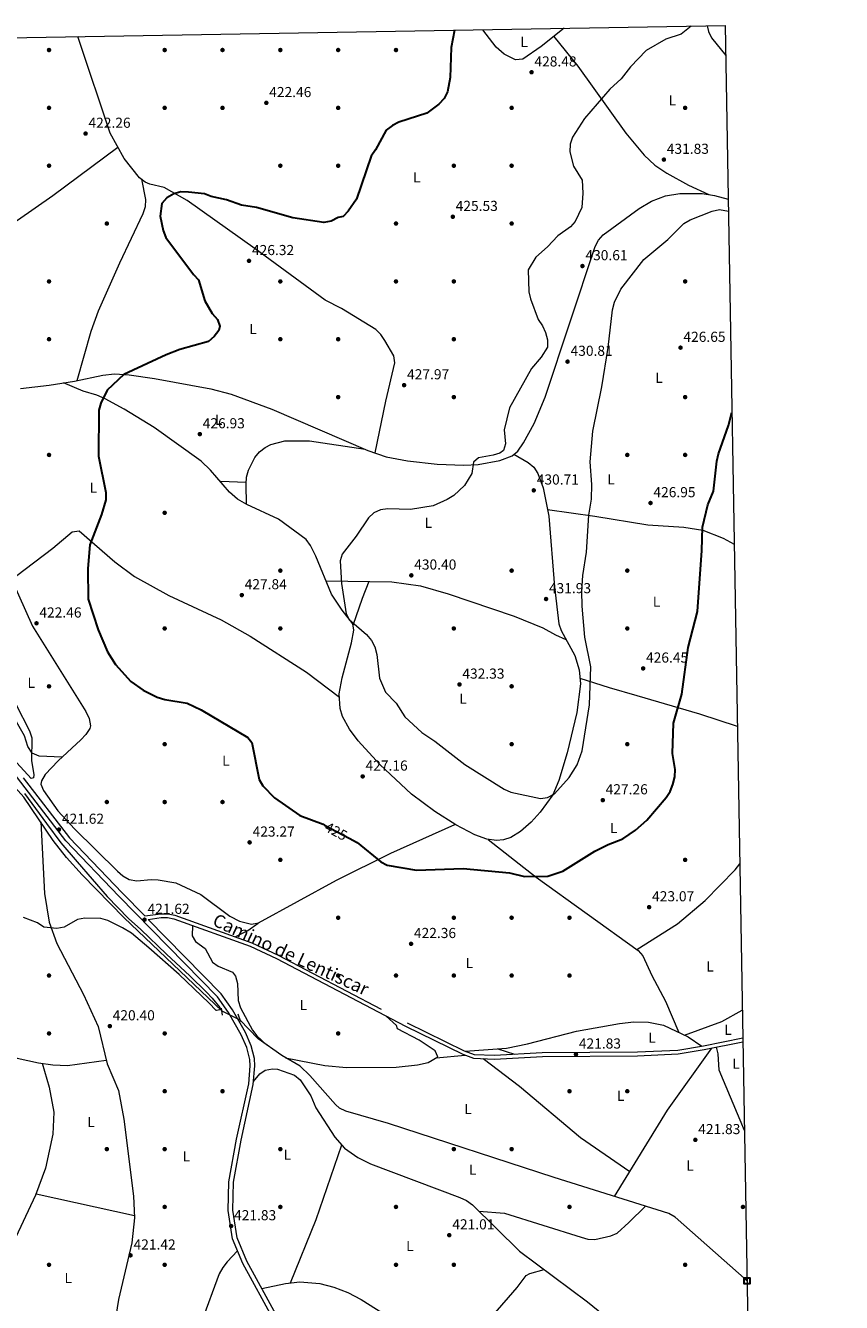
# Model space of a CAD drawing. Extents: x 615178 to 622128, y 678694 to 683437.
# Drawn here: x 621564 to 622128, y 682554 to 683437 of the extents above; entities that cross this region are included whole.
import ezdxf
from ezdxf.enums import TextEntityAlignment as Align

# ---------------------------------------------------------------- set-up
doc = ezdxf.new("R2010")
doc.units = 0
doc.header["$MEASUREMENT"] = 0
for name, pattern in [('DGN Style 2', [80.33919, 48.203514, -32.135676]), ('DGN Style 3', [112.47486599999999, 80.33919, -32.135676]), ('DGN Style 5', [56.237432999999996, 24.101757, -32.135676])]:
    doc.linetypes.add(name, pattern=pattern)
for name, color, linetype in [('Nivel 13', 7, 'Continuous'), ('Nivel 17', 7, 'Continuous'), ('Nivel 21', 7, 'Continuous'), ('Nivel 22', 7, 'Continuous'), ('Nivel 36', 7, 'Continuous'), ('Nivel 37', 7, 'Continuous'), ('Nivel 4', 7, 'Continuous'), ('Nivel 41', 7, 'Continuous'), ('Nivel 44', 7, 'Continuous'), ('Nivel 5', 7, 'Continuous'), ('Nivel 61', 7, 'Continuous'), ('Nivel 62', 7, 'Continuous'), ('Nivel 7', 7, 'Continuous')]:
    doc.layers.add(name, color=color, linetype=linetype)
doc.styles.add('Style-arial', font='arial.shx', dxfattribs={"bigfont": 'arialbig.shx'})
doc.styles.add('Style-ariali', font='ariali.shx', dxfattribs={"bigfont": 'arialibig.shx'})
doc.styles.add('Style-arialn', font='arialn.shx', dxfattribs={"bigfont": 'arialnbig.shx'})

# ---------------------------------------------------------------- blocks, each defined once
blk = doc.blocks.new('5PATER')
at = {"layer": 'Nivel 7', "linetype": 'Continuous', "lineweight": 0}
h = blk.add_hatch(color=53, dxfattribs=at)
edge = h.paths.add_edge_path()
edge.add_ellipse((0, 0), major_axis=(-1.095731442945027, -1.110710700472634), ratio=0.9994222409660316, start_angle=0, end_angle=360)
blk = doc.blocks.new('5PERFI')
at = {"layer": 'Nivel 17', "linetype": 'Continuous', "lineweight": 0}
h = blk.add_hatch(color=7, dxfattribs=at)
edge = h.paths.add_edge_path()
edge.add_arc((0, 0), 1.55999999938624, 315.0000000018422, 675.0000000018422)

msp = doc.modelspace()

# ---------------------------------------------------------------- linework, layer by layer
at = {"layer": 'Nivel 13', "color": 4, "linetype": 'Continuous', "lineweight": 0}
for points in [[(621699.602, 682755.578, 419.285), (621632.0530000001, 682820.0249999999, 419.285), (621602.8670000001, 682849.6130000001, 419.285), (621592.1780000001, 682861.544, 419.285), (621582.9539999999, 682873.3740000001, 419.285), (621562.6869999999, 682903.419, 418.635), (621552.638, 682914.5360000001, 418.162), (621534.7720000001, 682932.396, 417.985), (621525.3389999999, 682939.4450000001, 417.985), (621510.5430000001, 682947.7110000001, 417.985), (621503.6200000001, 682952.263, 417.986)], [(622062.8019999999, 682568.932, 420.039), (622013.1059999999, 682612.977, 419.934), (622008.8030000001, 682615.469, 419.932), (621929.3400000001, 682640.321, 419.269), (621814.8489999999, 682677.7660000001, 419.772), (621785.365, 682686.1370000001, 419.447), (621780.8910000001, 682688.4099999999, 419.447), (621778.077, 682690.8300000001, 419.447), (621760.3530000001, 682710.9750000001, 419.275), (621753.632, 682717.3870000001, 419.122), (621740.973, 682724.73, 419.122), (621724.5800000001, 682736.186, 419.122), (621712.0290000001, 682749.449, 419.216)]]:
    msp.add_polyline3d(points, dxfattribs=at)
at = {"layer": 'Nivel 21', "color": 1, "linetype": 'DGN Style 2', "lineweight": 0, "extrusion": (-0.003778080764720795, 0.0320878975529273, 0.9994779101792935), "elevation": 19979.94963430958, "flags": 128}
msp.add_lwpolyline([(-697271.8096735645, -605041.2311131675), (-697271.8096735645, -605046.245110475)], dxfattribs=at)
at = {"layer": 'Nivel 21', "color": 1, "linetype": 'DGN Style 2', "lineweight": 0, "extrusion": (0.004804003775241132, -0.0139175981688879, 0.9998916051297446), "elevation": -6094.887565243964, "flags": 128}
msp.add_lwpolyline([(621701.4490478153, 682734.755709925), (621703.2664208107, 682729.4912000338)], dxfattribs=at)
at = {"layer": 'Nivel 21', "color": 7, "linetype": 'Continuous', "lineweight": 0}
for points in [[(621735.494, 682541.817, 420.877), (621714.0249999999, 682580.994, 421.039), (621706.933, 682597.8600000001, 421.102), (621703.9029999999, 682617.4820000001, 421.083), (621704.462, 682637.372, 421.125), (621709.685, 682666.888, 421.08), (621718.112, 682705.2150000001, 420.877), (621719.2220000001, 682717.621, 420.877), (621718.9450000001, 682722.031, 420.823), (621716.8589999999, 682730.233, 420.714), (621712.9169999999, 682739.065, 420.72), (621704.1240000001, 682754.568, 420.838), (621696.5109999999, 682765.338, 420.958), (621628.3230000001, 682834.9890000001, 421.819), (621591.6780000001, 682873.06, 421.309), (621491.149, 683003.8589999999, 419.253)], [(621648.639, 682818.842, 421.531), (621657.5349999999, 682820.1000000001, 420.633), (621662.0460000001, 682820.047, 420.677), (621666.2679999999, 682819.149, 420.714), (621719.1780000001, 682800.212, 421.039), (621737.3319999999, 682791.7760000001, 421.201), (621826.6329999999, 682744.9569999999, 420.482), (621866.212, 682725.5390000001, 420.308), (621873.524, 682722.862, 420.308), (621888.1510000001, 682722.27, 420.308), (621921.2660000001, 682724.1429999999, 420.308), (621987.1359999999, 682724.5830000001, 420.147), (622015.1229999999, 682725.814, 420.248), (622033.185, 682728.788, 420.324), (622059.9269999999, 682734.263, 420.418)]]:
    msp.add_polyline3d(points, dxfattribs=at)
at = {"layer": 'Nivel 21', "color": 7, "linetype": 'DGN Style 3', "lineweight": 0}
for points in [[(621493.5989999999, 683005.9580000001, 419.253), (621594.1229999999, 682875.165, 421.309), (621630.635, 682837.233, 421.819), (621646.321, 682821.209, 421.729), (621657.3640000001, 682822.771, 420.633), (621662.3430000001, 682822.712, 420.677), (621666.9990000001, 682821.7220000001, 420.714), (621720.192, 682802.683, 421.039), (621738.5149999999, 682794.169, 421.201), (621827.841, 682747.337, 420.482), (621867.2620000001, 682727.997, 420.308), (621874.05, 682725.5109999999, 420.308), (621888.1300000001, 682724.942, 420.308), (621921.182, 682726.811, 420.308), (621987.0689999999, 682727.2509999999, 420.147), (622014.8470000001, 682728.473, 420.248), (622032.7010000001, 682731.413, 420.324), (622059.8800000001, 682736.9780000001, 420.42)], [(621738.3060000001, 682543.389, 420.877), (621716.9299999999, 682582.396, 421.039), (621710.0560000001, 682598.744, 421.102), (621707.131, 682617.685, 421.083), (621707.676, 682637.0449999999, 421.125), (621712.8459999999, 682666.2620000001, 421.08), (621721.3019999999, 682704.7239999999, 420.877), (621722.453, 682717.5789999999, 420.877), (621722.1410000001, 682722.534, 420.823), (621719.913, 682731.294, 420.714), (621715.7960000001, 682740.52, 420.72), (621706.8470000001, 682756.297, 420.838), (621698.993, 682767.408, 420.958), (621648.639, 682818.842, 421.531)]]:
    msp.add_polyline3d(points, dxfattribs=at)
at = {"layer": 'Nivel 22', "color": 30, "linetype": 'DGN Style 5', "lineweight": 30, "elevation": 425, "flags": 128}
msp.add_lwpolyline([(621770.639, 682883.997), (621787.568, 682874.909)], dxfattribs=at)
at = {"layer": 'Nivel 22', "color": 4, "linetype": 'DGN Style 5', "lineweight": 0, "extrusion": (0.004466014754020821, -0.002202639770450923, 0.9999876014682675), "elevation": 1691.934806982488, "flags": 128}
msp.add_lwpolyline([(621691.5294127273, 682760.9609739392), (621703.9565969519, 682754.8319590713)], dxfattribs=at)
at = {"layer": 'Nivel 36', "color": 92, "linetype": 'Continuous', "lineweight": 0, "extrusion": (0.005926985766735174, 0.03193506950141693, 0.9994723718921202), "elevation": 25942.888856024, "flags": 128}
msp.add_lwpolyline([(-486878.4204029769, -785041.4316140655), (-486880.0216515204, -785037.7726619057), (-486883.0636915558, -785033.8578208829), (-486894.8561492716, -785023.5747033099)], dxfattribs=at)
at = {"layer": 'Nivel 36', "color": 92, "linetype": 'Continuous', "lineweight": 0, "extrusion": (-0.01533975705399448, 0.0005133315561230217, 0.9998822072345511), "elevation": -8758.981612067852, "flags": 128}
msp.add_lwpolyline([(621649.8231143069, 683125.5632666317), (621631.9810102854, 683126.1602667104)], dxfattribs=at)
at = {"layer": 'Nivel 36', "color": 92, "linetype": 'Continuous', "lineweight": 0, "extrusion": (0.9218801526959721, -0.3323432742942841, 0.1992107730435414), "elevation": 346303.9285088433, "flags": 128}
msp.add_lwpolyline([(853417.8830537754, -69959.74277346727), (853437.5812353033, -69958.74783151379), (853450.1232535029, -69960.29790005478)], dxfattribs=at)
at = {"layer": 'Nivel 36', "color": 92, "linetype": 'Continuous', "lineweight": 0, "extrusion": (0.2695395323981301, -0.562727986374938, 0.781463789196278), "elevation": -216330.4230012457, "flags": 128}
msp.add_lwpolyline([(855670.8470308296, 271616.6346815088), (855680.5463896838, 271616.8943174494), (855689.2264552447, 271618.9393511562)], dxfattribs=at)
at = {"layer": 'Nivel 36', "color": 92, "linetype": 'Continuous', "lineweight": 0, "elevation": 421.424, "flags": 128}
msp.add_lwpolyline([(622019.5989999999, 682738.858), (622045.324, 682748.229), (622059.55, 682755.959)], dxfattribs=at)
at = {"layer": 'Nivel 36', "color": 92, "linetype": 'Continuous', "lineweight": 0, "extrusion": (-0.01428277303251113, 0.004507819192188935, 0.9998878346897877), "elevation": -5384.619512859459, "flags": 128}
msp.add_lwpolyline([(621832.9330277392, 682760.589922132), (621844.5214452858, 682756.9328849753)], dxfattribs=at)
at = {"layer": 'Nivel 36', "color": 92, "linetype": 'Continuous', "lineweight": 0, "extrusion": (0.3555147939077536, -0.2402723007042278, 0.9032599032543316), "elevation": 57482.50994960361, "flags": 128}
msp.add_lwpolyline([(913847.8565260072, -120025.0883784541), (913917.8151892321, -120021.8606464713), (913970.6801990641, -120023.3987714592)], dxfattribs=at)
at = {"layer": 'Nivel 36', "color": 92, "linetype": 'Continuous', "lineweight": 0, "extrusion": (0.005598304786707624, 0.0005286013067125213, 0.9999841896571033), "elevation": 4262.596503021176, "flags": 128}
msp.add_lwpolyline([(621835.7626036671, 682720.8861686352), (621855.768922769, 682722.775168899)], dxfattribs=at)
at = {"layer": 'Nivel 36', "color": 92, "linetype": 'Continuous', "lineweight": 0, "extrusion": (0.006116091016334551, 0.005753583817991782, 0.9999647442304801), "elevation": 8151.475065019333, "flags": 128}
msp.add_lwpolyline([(621732.9120900438, 682531.8330721196), (621750.5519680867, 682575.8258002871), (621768.2451081346, 682627.235651223)], dxfattribs=at)
at = {"layer": 'Nivel 36', "color": 92, "linetype": 'Continuous', "lineweight": 0, "extrusion": (0.01223169192310651, -0.002704091796231216, 0.9999215337216496), "elevation": 6177.631522134966, "flags": 128}
msp.add_lwpolyline([(621519.4441935469, 682648.2266875773), (621587.4907816723, 682633.1846325826)], dxfattribs=at)
at = {"layer": 'Nivel 36', "color": 92, "linetype": 'Continuous', "lineweight": 0}
for points in [[(621936.378, 683435.021, 428.227), (621920.311, 683422.466, 427.994), (621907.6410000001, 683413.656, 427.429), (621902.712, 683413.2579999999, 427.145), (621894.733, 683417.2420000001, 426.671), (621889.3119999999, 683421.9839999999, 426.292), (621880.173, 683434.057, 425.659)], [(621805.568, 683141.433, 427.834), (621813.0390000001, 683177.1059999999, 427.321), (621819.163, 683203.7520000001, 427.834), (621818.4439999999, 683208.5009999999, 427.834), (621812.2679999999, 683219.227, 427.834), (621809.4380000001, 683223.3400000001, 427.834), (621805.943, 683226.638, 427.834), (621782.3929999999, 683241.3289999999, 427.184), (621770.9550000001, 683247.1140000001, 426.21), (621722.5970000001, 683282.622, 425.276), (621675.524, 683315.9890000001, 424.911), (621659.541, 683325.017, 424.748), (621649.76, 683327.2220000001, 424.748), (621646.4820000001, 683328.53, 424.748), (621642.638, 683331.733, 424.748), (621632.0020000001, 683345.101, 423.271), (621622.267, 683362.4709999999, 422.985), (621600.925, 683426.6869999999, 421.941), (621599.9839999999, 683429.253, 421.885)], [(621929.108, 683429.3400000001, 428.121), (621945.7039999999, 683408.743, 428.464), (621978.923, 683362.5160000001, 430.25), (621991.7660000001, 683347.1910000001, 430.656), (621999.1089999999, 683340.352, 430.881), (622007.4140000001, 683334.7690000001, 431.277), (622022.2679999999, 683326.462, 431.512), (622036.46, 683320.0719999999, 430.808)], [(621447.2790000001, 683345.105, 420.689), (621477.4850000001, 683320.1130000001, 420.888), (621505.3260000001, 683294.4569999999, 421.5), (621509.6540000001, 683291.7309999999, 421.551), (621514.352, 683289.8559999999, 421.596), (621529.548, 683287.1529999999, 421.664), (621534.604, 683287.7930000001, 421.655), (621536.9099999999, 683288.808, 421.663), (621558.2660000001, 683302.2579999999, 421.843), (621582.659, 683319.375, 422.197), (621627.679, 683352.814, 423.144)], [(621644.006, 683330.5930000001, 424.748), (621646.662, 683316.5619999999, 424.098), (621646.5460000001, 683311.6529999999, 424.098), (621644.997, 683306.7720000001, 424.098), (621628.7509999999, 683272.7180000001, 424.098), (621613.9720000001, 683239.3940000001, 424.007), (621609.0260000001, 683225.254, 423.783), (621599.2350000001, 683191.3130000001, 423.015)], [(621560.3600000001, 683185.967, 422.271), (621580.2, 683188.257, 422.577), (621597.706, 683190.9809999999, 422.921), (621617.2339999999, 683195.2209999999, 424.126), (621625.298, 683196.048, 424.221), (621635.327, 683195.4979999999, 424.058), (621652.94, 683192.8130000001, 424.19), (621691.865, 683185.648, 425.098), (621705.885, 683182.1300000001, 425.681), (621734.03, 683171.6510000001, 426.16), (621800.618, 683143.111, 427.701), (621813.321, 683138.804, 428.044), (621828.0560000001, 683135.976, 428.393), (621848.3740000001, 683133.5079999999, 428.732), (621867.014, 683132.8659999999, 428.929), (621876.9410000001, 683133.3570000001, 429.13), (621891.7250000001, 683136.1440000001, 429.476), (621900.4580000001, 683139.4739999999, 429.717), (621904.308, 683142.716, 429.861), (621908.173, 683148.398, 430.026), (621915.514, 683161.6359999999, 430.346), (621923.1000000001, 683179.925, 430.555), (621957.801, 683284.1570000001, 430.066), (621960.0560000001, 683288.4739999999, 430.066), (621963.3940000001, 683292.1030000001, 430.09), (621988.173, 683310.368, 430.39), (621996.7110000001, 683315.4720000001, 430.504), (622006.368, 683319.237, 430.572), (622016.2479999999, 683320.7010000001, 430.545), (622031.7479999999, 683320.774, 430.722), (622040.2649999999, 683319.5050000001, 430.878), (622049.7990000001, 683316.8019999999, 430.727)], [(621901.602, 683140.4369999999, 429.759), (621911.4880000001, 683134.6980000001, 430.246), (621915.297, 683131.496, 430.38), (621918.166, 683127.253, 430.409), (621921.8999999999, 683117.1780000001, 430.41), (621925.7380000001, 683097.5970000001, 430.404), (621929.6869999999, 683048.9029999999, 430.895), (621932.747, 683023.2409999999, 431.058), (621934.1640000001, 683018.5290000001, 431.09), (621943.669, 683001.203, 431.22), (621946.655, 682991.4340000001, 431.227), (621947.7, 682981.7069999999, 431.22), (621944.979, 682961.997, 431.397), (621938.477, 682933.962, 431.668), (621932.75, 682914.861, 431.545), (621928.537, 682904.906, 431.068), (621919.733, 682892.916, 429.35), (621913.4539999999, 682886.014, 428.53), (621906.0900000001, 682879.5460000001, 427.738), (621899.4029999999, 682875.5519999999, 427.323), (621894.479, 682873.909, 427.159), (621889.537, 682873.5009999999, 427.036), (621882.8200000001, 682874.318, 426.905), (621874.5320000001, 682877.399, 426.708), (621861.3060000001, 682884.2050000001, 426.237), (621846.8219999999, 682893.52, 426.049), (621830.8049999999, 682905.479, 426.342), (621808.7679999999, 682925.986, 427.591), (621793.837, 682942.4240000001, 428.459), (621787.757, 682950.3400000001, 428.608), (621783.014, 682959.217, 428.766), (621781.281, 682964.7550000001, 428.962), (621780.808, 682974.733, 429.382), (621782.804, 682985.8829999999, 429.768), (621789.2139999999, 683010.1840000001, 430.256), (621790.817, 683018.888, 430.114), (621790.196, 683023.1089999999, 429.921), (621782.7509999999, 683032.642, 429.271), (621775.355, 683043.7220000001, 429.109), (621764.5249999999, 683070.067, 428.474), (621760.9299999999, 683077.4920000001, 428.459), (621757.96, 683081.494, 428.399), (621738.804, 683095.6200000001, 428.173), (621716.908, 683105.6799999999, 427.719), (621710.3670000001, 683109.4979999999, 427.405), (621704.845, 683114.2990000001, 427.237), (621691.756, 683129.4950000001, 426.965), (621685.3030000001, 683135.6669999999, 426.836), (621652.764, 683158.869, 426.146), (621631.9750000001, 683171.692, 425.461), (621618.8019999999, 683178.79, 424.548), (621613.152, 683181.338, 424.237), (621603.5249999999, 683184.1000000001, 424.219), (621590.0349999999, 683189.787, 422.77)], [(621716.6669999999, 683105.821, 427.707), (621716.334, 683119.7749999999, 427.382), (621716.682, 683124.696, 427.376), (621717.9140000001, 683129.4820000001, 427.511), (621722.3400000001, 683138.1780000001, 427.707), (621725.662, 683142.172, 427.65), (621729.592, 683145.1669999999, 427.574), (621733.469, 683147.122, 427.544), (621743.1710000001, 683149.7150000001, 427.544), (621760.2039999999, 683149.8330000001, 427.533), (621798.6229999999, 683143.966, 427.654)], [(621924.7990000001, 683102.388, 430.405), (621957.497, 683097.6799999999, 428.151), (621994.182, 683091.669, 426.994), (622019.1070000001, 683090.098, 425.915), (622032.283, 683087.9169999999, 425.279), (622046.23, 683082.3670000001, 424.482), (622053.9469999999, 683078.217, 424.171)], [(621495.1000000001, 683004.004, 419.283), (621544.0730000001, 683046.49, 420.531), (621582.587, 683075.604, 423.342), (621596.111, 683086.7960000001, 424.804), (621600.78, 683087.423, 424.804), (621625.5460000001, 683066.067, 426.612), (621639.1399999999, 683055.9240000001, 426.755), (621662.8940000001, 683042.845, 426.59), (621699.1669999999, 683025.979, 426.586), (621719.216, 683014.7, 426.688), (621758.0050000001, 682989.6910000001, 426.936), (621780.9169999999, 682972.433, 429.285)], [(621554.115, 683054.081, 421.263), (621568.615, 683021.565, 421.902), (621605.4450000001, 682962.587, 422.886), (621607.8470000001, 682957.79, 422.911), (621608.6810000001, 682952.7309999999, 422.895), (621608.173, 682950.8800000001, 422.886), (621605.506, 682946.774, 422.848), (621602.064, 682942.996, 422.764), (621586.3049999999, 682928.506, 421.462), (621577.4169999999, 682918.969, 420.964), (621574.8659999999, 682914.6370000001, 420.835), (621574.4169999999, 682912.439, 420.775), (621576.162, 682907.8640000001, 420.656), (621586.173, 682893.969, 420.371), (621597.5959999999, 682881.3940000001, 420.181), (621627.3260000001, 682852.2960000001, 420.196), (621631.0360000001, 682848.9280000001, 420.308), (621635.369, 682846.375, 420.438), (621640.81, 682845.5530000001, 420.596), (621650.574, 682846.5, 420.938), (621655.547, 682846.2180000001, 421.262), (621667.7890000001, 682844.0889999999, 421.783), (621685.1070000001, 682836.1089999999, 421.425), (621705.003, 682821.1370000001, 421.878), (621711.747, 682817.642, 421.918), (621720.095, 682815.6329999999, 421.912), (621724.994, 682816.4099999999, 422.456), (621778.902, 682846.017, 423.77), (621816.361, 682864.592, 423.363), (621860.8049999999, 682884.527, 426.23)], [(621771.5220000001, 683053.047, 428.884), (621817.2069999999, 683052.3729999999, 429.695), (621836.898, 683049.388, 430.074), (621856.186, 683043.8600000001, 430.47), (621901.851, 683028.514, 431.484), (621921.5549999999, 683020.402, 431.969), (621930.3300000001, 683015.5490000001, 432.741), (621937.5830000001, 683012.2960000001, 431.136)], [(621588.963, 682930.95, 421.681), (621573.1000000001, 682931.618, 420.869), (621568.4369999999, 682933.6710000001, 420.557), (621565.4480000001, 682938.324, 420.451), (621563.091, 682945.7150000001, 420.381), (621555.7409999999, 682958.723, 419.95), (621548.2930000001, 682969.538, 419.613), (621541.76, 682977.2479999999, 419.412), (621534.3870000001, 682984.0150000001, 419.28), (621528.79, 682987.862, 419.245), (621508.986, 682998.561, 419.732), (621504.0009999999, 683000.2620000001, 419.845), (621500.5959999999, 683002.7, 419.732), (621498.3219999999, 683006.7990000001, 419.365)], [(622056.139, 682952.1429999999, 423.216), (622030.0549999999, 682960.8659999999, 424.448), (621986.814, 682973.531, 425.776), (621967.7180000001, 682979.0619999999, 427.74), (621947.3119999999, 682985.3189999999, 431.222)], [(621574.281, 682886.2309999999, 419.006), (621576.837, 682836.6610000001, 419.655), (621580.0430000001, 682816.8729999999, 419.655), (621585.4340000001, 682802.2749999999, 419.655), (621603.7860000001, 682766.8090000001, 419.655), (621613.956, 682744.75, 419.817), (621620.112, 682718.99, 419.817), (621628.0549999999, 682700.567, 419.817), (621631.683, 682680.6159999999, 419.817), (621638.4610000001, 682627.443, 419.817), (621639.203, 682612.5390000001, 419.817), (621637.291, 682595.1640000001, 419.817), (621628.119, 682556.0460000001, 419.817), (621621.925, 682517.1510000001, 420.188), (621623.0689999999, 682502.1359999999, 420.303), (621629.514, 682474.7609999999, 420.342)], [(621883.8119999999, 682874.1969999999, 426.924), (621916.8489999999, 682848.1300000001, 425.235), (621987.5079999999, 682797.3130000001, 422.377), (621990.757, 682793.5789999999, 422.255), (621997.03, 682779.9680000001, 422.052), (622006.3589999999, 682762.2820000001, 421.123), (622015.6200000001, 682740.6939999999, 421.355)], [(621986.585, 682797.977, 422.414), (622014.7949999999, 682815.868, 421.847), (622033.9450000001, 682831.879, 421.555), (622054.571, 682853.166, 421.424), (622057.787, 682857.371, 421.43)], [(621679.199, 682814.52, 420.793), (621678.9780000001, 682807.554, 420.955), (621681.3840000001, 682803.6130000001, 421.086), (621687.9950000001, 682798.747, 421.28), (621693.119, 682789.288, 421.117), (621697.071, 682786.4199999999, 421.117), (621706.8130000001, 682782.351, 421.117), (621709.077, 682779.4850000001, 421.117), (621710.44, 682774.594, 421.117), (621710.781, 682762.801, 421.117), (621712.362, 682757.6159999999, 421.093), (621720.669, 682742.246, 421.201), (621723.6529999999, 682738.31, 421.054), (621730.408, 682732.112, 419.122)], [(621743.6540000001, 682723.1740000001, 419.122), (621770.8910000001, 682717.7280000001, 420.073), (621785.834, 682716.4880000001, 420.167), (621820.037, 682716.7150000001, 420.233), (621834.979, 682718.314, 420.416), (621842.371, 682719.929, 420.421), (621849.031, 682723.7080000001, 420.421), (621847.213, 682727.9720000001, 420.421), (621836.0360000001, 682735.291, 420.421), (621820.9839999999, 682743.19, 420.421), (621820.284, 682745.5360000001, 420.421), (621813.149, 682752.0260000001, 420.59)], [(621867.8, 682727.7990000001, 420.308), (621896.335, 682729.798, 420.078), (621910.9979999999, 682732.8559999999, 420.053), (621944.9340000001, 682741.6229999999, 420.308), (621974.54, 682746.8829999999, 420.795), (621984.5160000001, 682747.9180000001, 420.927), (621994.565, 682747.666, 421.053), (622004.9539999999, 682745.615, 421.17), (622022.139, 682737.686, 421.469), (622031.5079999999, 682731.216, 420.318)], [(621523.253, 682736.8840000001, 420.86), (621548.5, 682725.8130000001, 420.296), (621558.027, 682722.781, 420.288), (621572.7749999999, 682719.659, 420.38), (621582.679, 682718.247, 420.345), (621592.6980000001, 682717.879, 420.271), (621619.5320000001, 682721.4169999999, 419.817)], [(622060.994, 682672.895, 421.469), (622043.611, 682714.6529999999, 421.469), (622042.963, 682725.817, 421.664), (622041.7760000001, 682730.5460000001, 420.354)], [(621880.1910000001, 682722.592, 420.308), (621905.5009999999, 682703.5190000001, 419.633), (621947.5989999999, 682668.037, 419.556), (621981.7380000001, 682644.5900000001, 419.82)], [(621575.1799999999, 682719.3160000001, 420.371), (621580.0249999999, 682702.7660000001, 420.732), (621583.432, 682685.4639999999, 420.527), (621582.6950000001, 682670.399, 420.522), (621577.513, 682646.929, 420.611), (621570.736, 682628.04, 420.695), (621553.6440000001, 682591.727, 421.118), (621543.9439999999, 682574.331, 420.967), (621525.8189999999, 682545.271, 419.925)], [(621721.476, 682706.6710000001, 420.877), (621725.8729999999, 682711.935, 420.877), (621729.4990000001, 682714.4680000001, 420.877), (621734.5090000001, 682715.5349999999, 420.877), (621738.0789999999, 682715.212, 420.877), (621749.898, 682711.068, 420.877), (621753.6359999999, 682707.956, 420.877), (621761.0320000001, 682696.8759999999, 420.877), (621764.5530000001, 682688.538, 421.507), (621777.675, 682668.283, 420.847), (621784.2820000001, 682660.746, 420.857), (621793.575, 682654.274, 420.912), (621802.4820000001, 682649.804, 420.97), (621864.237, 682626.456, 421.182), (621868.852, 682624.3940000001, 421.182), (621872.906, 682621.5260000001, 421.182), (621905.334, 682589.493, 421.012), (621952.4510000001, 682554.362, 420.632), (621968.436, 682541.538, 420.494)], [(621877.362, 682617.125, 421.158), (621894.9439999999, 682615.6429999999, 420.587), (621948.058, 682598.9880000001, 420.681), (621952.662, 682597.699, 420.67), (621957.592, 682597.558, 420.67), (621968.5260000001, 682599.983, 420.67), (621973.0970000001, 682601.9639999999, 420.67), (621981.085, 682609.2590000001, 420.954), (621992.578, 682620.5430000001, 419.796)], [(621710.425, 682589.5530000001, 421.07), (621703.2139999999, 682582.034, 420.582), (621700.146, 682578.162, 420.387), (621697.729, 682573.8430000001, 420.264), (621685.54, 682540.463, 420.583), (621683.021, 682531.5430000001, 420.745), (621681.486, 682521.5860000001, 420.822), (621681.682, 682506.5279999999, 420.9), (621686.783, 682473.2579999999, 420.926), (621689.9469999999, 682458.5789999999, 420.917), (621701.6200000001, 682415.3260000001, 420.821)], [(621727.185, 682563.6810000001, 420.961), (621743.56, 682567.0349999999, 421.448), (621753.513, 682568.156, 421.929), (621767.4029999999, 682567.0460000001, 422.346), (621777.112, 682564.5630000001, 422.502), (621786.5860000001, 682560.862, 422.575), (621795.8330000001, 682556.102, 422.581), (621838.4240000001, 682529.1669999999, 422.422), (621853.682, 682521.7110000001, 422.26), (621858.658, 682520.2860000001, 421.947), (621862.1710000001, 682520.6680000001, 421.772), (621866.594, 682522.9480000001, 421.767), (621870.591, 682526.088, 421.775), (621903.838, 682564.281, 421.61), (621909.9909999999, 682572.5989999999, 421.74), (621912.6699999999, 682574.0719999999, 421.61), (621922.4820000001, 682576.7069999999, 420.873)]]:
    msp.add_polyline3d(points, dxfattribs=at)
at = {"layer": 'Nivel 4', "color": 30, "linetype": 'Continuous', "lineweight": 30, "elevation": 425, "flags": 128}
for points in [[(621860.395, 683433.7180000001), (621858.2479999999, 683421.713), (621857.4369999999, 683401.1130000001), (621855.53, 683391.0190000001), (621853.392, 683386.5020000001), (621849.706, 683382.477), (621841.4169999999, 683376.2350000001), (621822.0220000001, 683370.027), (621817.5090000001, 683367.79), (621813.1240000001, 683364.5970000001), (621805.8899999999, 683351.054), (621802.719, 683346.6810000001), (621792.5719999999, 683316.8570000001), (621786.9110000001, 683308.4680000001), (621783.462, 683304.77), (621780.1089999999, 683304.0830000001), (621775.1100000001, 683301.544), (621770.173, 683300.7479999999), (621748.6429999999, 683303.946), (621723.405, 683311.084), (621713.118, 683312.712), (621702.8459999999, 683316.4269999999), (621692.1950000001, 683318.6089999999), (621687.547, 683320.459), (621676.588, 683321.801), (621671.199, 683321.9720000001), (621666.415, 683320.5390000001), (621661.385, 683317.682), (621657.979, 683313.9580000001), (621656.862, 683305.132), (621658.888, 683295.185), (621660.712, 683290.3999999999), (621679.8570000001, 683264.7380000001), (621683.307, 683261.1159999999), (621687.8489999999, 683246.5560000001), (621692.8189999999, 683237.7), (621696.4820000001, 683233.5900000001), (621698.243, 683229.091), (621697.3500000001, 683225.9469999999), (621694.2080000001, 683221.9210000001), (621690.294, 683218.554), (621670.55, 683212.8759999999), (621660.9610000001, 683209.1710000001), (621631.7390000001, 683195.5660000001), (621620.2919999999, 683184.736), (621615.9510000001, 683175.692), (621614.533, 683170.895), (621614.3160000001, 683139.0930000001), (621619.392, 683114.0220000001), (621619.277, 683109.02), (621616.2649999999, 683098.838), (621608.2509999999, 683077.8829999999), (621606.936, 683061.4240000001), (621607.0390000001, 683040.256), (621614.0009999999, 683018.996), (621620.344, 683003.881), (621625.905, 682995.2080000001), (621636.5390000001, 682983.3160000001), (621645.203, 682977.2320000001), (621654.754, 682972.4850000001), (621659.9979999999, 682970.905), (621675.574, 682968.264), (621685.219, 682963.8060000001), (621717.4720000001, 682944.6370000001), (621720.2139999999, 682941.06), (621725.4340000001, 682915.5090000001), (621727.861, 682911.129), (621735.9839999999, 682902.9580000001), (621753.524, 682890.6170000001), (621769.514, 682884.601), (621770.639, 682883.997)], [(622050.1130000001, 683160.308), (622052.361, 683169.405)], [(621787.568, 682874.909), (621793.071, 682871.9550000001), (621809.466, 682858.584), (621813.977, 682856.4269999999), (621834.2690000001, 682852.8800000001), (621866.4410000001, 682854.081), (621898.5519999999, 682851.0009999999), (621908.9469999999, 682848.6089999999), (621925.031, 682848.79), (621935.399, 682852.2139999999), (621957.571, 682865.949), (621966.767, 682870.7350000001), (621976.8829999999, 682874.54), (621985.638, 682880.45), (621993.4720000001, 682887.342), (622006.9809999999, 682903.0970000001), (622009.73, 682907.2720000001), (622011.608, 682912.115), (622012.9909999999, 682917.503), (622013.0689999999, 682922.506), (622011.2790000001, 682933.5819999999), (622011.942, 682954.5050000001), (622017.7720000001, 682974.629), (622022.01, 683006.861), (622028.6680000001, 683031.719), (622031.601, 683073.9110000001), (622031.943, 683090.0020000001), (622035.764, 683105.4299999999), (622039.534, 683114.8700000001), (622041.949, 683135.7590000001), (622043.172, 683140.706), (622050.1130000001, 683160.308)]]:
    msp.add_lwpolyline(points, dxfattribs=at)
at = {"layer": 'Nivel 5', "color": 30, "linetype": 'Continuous', "lineweight": 0, "flags": 128}
for points, elevation in [([(622024.1359999999, 683436.5260000001), (622017.1699999999, 683430.868), (622006.689, 683427.4450000001), (621992.9369999999, 683419.656), (621982.1359999999, 683408.362), (621975.7490000001, 683400.1810000001), (621967.818, 683392.8319999999), (621950.425, 683372.669), (621941.996, 683359.837), (621940.415, 683354.81), (621940.1499999999, 683349.639), (621942.8770000001, 683339.577), (621948.872, 683330.0700000001), (621949.2990000001, 683321.1200000001), (621948.5190000001, 683311.087), (621944.006, 683301.487), (621940.622, 683297.804), (621932.0090000001, 683291.408), (621924.9070000001, 683283.953), (621916.621, 683276.868), (621911.416, 683267.996), (621911.7990000001, 683252.8530000001), (621912.9480000001, 683247.986), (621918.361, 683233.729), (621921.4099999999, 683229.2949999999), (621923.494, 683224.558), (621924.861, 683219.6410000001), (621924.8770000001, 683214.625), (621920.321, 683207.5079999999), (621913.6680000001, 683199.6869999999), (621898.4010000001, 683172.487), (621894.872, 683157.4199999999), (621895.7760000001, 683147.756), (621894.3330000001, 683142.9709999999), (621891.912, 683141.1769999999), (621887.118, 683139.75), (621876.9820000001, 683137.8929999999), (621873.6429999999, 683135.054), (621872.476, 683127.0689999999), (621867.4739999999, 683118.963), (621860.013, 683111.8630000001), (621855.345, 683109.1740000001), (621845.774, 683104.763), (621829.9580000001, 683102.3189999999), (621814.3319999999, 683102.713), (621809.2350000001, 683102.0619999999), (621804.6969999999, 683099.8700000001), (621800.8940000001, 683096.619), (621792.5109999999, 683083.807), (621782.878, 683071.419), (621781.4110000001, 683066.794), (621782.3330000001, 683051.0260000001), (621785.4310000001, 683030.213), (621787.54, 683026.287), (621799.493, 683015.754), (621803.02, 683011.683), (621805.44, 683007.3049999999), (621806.7649999999, 683001.963), (621808.6710000001, 682985.642), (621812.689, 682975.8530000001), (621820.236, 682968.345), (621826.1259999999, 682958.96), (621837.9650000001, 682948.0249999999), (621846.9140000001, 682942.0549999999), (621867.5789999999, 682925.9269999999), (621894.8060000001, 682908.8559999999), (621899.399, 682906.865), (621919.878, 682902.476), (621924.837, 682903.1400000001), (621929.533, 682905.6229999999), (621939.767, 682917.068), (621945.402, 682925.733), (621948.713, 682935.443), (621953.827, 682967.3019999999), (621954.7609999999, 682993.5719999999), (621950.7339999999, 683013.9070000001), (621948.673, 683035.398), (621948.483, 683045.889), (621949.244, 683056.602), (621951.784, 683072.6669999999), (621953.382, 683098.4280000001), (621955.28, 683109.315), (621955.507, 683119.665), (621954.271, 683135.1840000001), (621956.0619999999, 683156.406), (621962.487, 683187.1529999999), (621966.729, 683214.2520000001), (621969.689, 683240.3570000001), (621971.0760000001, 683245.6950000001), (621975.5020000001, 683254.6599999999), (621991.3770000001, 683275.2409999999), (622007.967, 683288.976), (622019.074, 683300.013), (622023.584, 683302.533), (622038.7690000001, 683308.639), (622043.8829999999, 683309.797), (622049.94, 683308.665)], 430), ([(621557.017, 682967.76), (621566.47, 682949.1470000001), (621568.0959999999, 682944.399), (621567.8659999999, 682928.7890000001), (621569.571, 682918.8400000001), (621569.3800000001, 682916.815), (621567.585, 682916.237), (621550.0430000001, 682935.452)], 420), ([(621563.048, 682905.875), (621578.3119999999, 682885.098), (621588.19, 682871.673), (621599.486, 682858.6710000001), (621620.2660000001, 682834.598), (621635.084, 682819.4539999999), (621643.429, 682811.854), (621661.307, 682794.7409999999), (621677.3829999999, 682779.8700000001), (621688.8899999999, 682768.578), (621692.7690000001, 682764.2620000001), (621698.131, 682758.0090000001), (621698.202, 682756.23), (621695.777, 682755.7990000001), (621695.6680000001, 682755.875), (621690.524, 682761.033), (621669.9180000001, 682780.7309999999), (621648.96, 682799.19), (621637.1030000001, 682809.2450000001), (621630.827, 682813.071), (621620.645, 682818.1540000001), (621615.7949999999, 682819.3859999999), (621604.69, 682819.7350000001), (621599.7820000001, 682818.7509999999), (621590.423, 682813.3589999999), (621585.405, 682812.4839999999), (621576.4469999999, 682813.5360000001), (621571.977, 682816.4739999999), (621562.3800000001, 682820.0630000001)], 420)]:
    msp.add_lwpolyline(points, dxfattribs=dict(at, elevation=elevation))
at = {"layer": 'Nivel 61', "color": 7, "linetype": 'Continuous', "lineweight": 0, "flags": 128}
msp.add_lwpolyline([(615253.49, 678694.46), (615215.5700000001, 681007.6499999999), (615177.6200000001, 683320.8400000001), (618612.6499999999, 683378.03), (622047.71, 683436.9299999999), (622087.9299999999, 681123.72), (622128.1399999999, 678810.52), (618690.81, 678751.6599999999)], close=True, dxfattribs=at)
at = {"layer": 'Nivel 62', "color": 131, "linetype": 'Continuous', "lineweight": 30, "elevation": 420.039, "flags": 128}
msp.add_lwpolyline([(622062.8019999999, 682568.932), (622060.8019999999, 682570.932), (622064.8019999999, 682570.932), (622064.8019999999, 682566.932), (622060.8019999999, 682566.932), (622060.8019999999, 682570.932)], dxfattribs=at)

# ---------------------------------------------------------------- block references
at = {"layer": 'Nivel 17', "color": 7, "linetype": 'Continuous', "lineweight": 0}
for p in [(621580, 683420, 423.044), (621660, 683420, 422.029), (621700, 683420, 421.549), (621740, 683420, 421.955), (621780, 683420, 422.97), (621820, 683420, 424.594), (621580, 683380, 421.752), (621660, 683380, 421.955), (621700, 683380, 422.564), (621780, 683380, 423.173), (621900, 683380, 427.767), (622020, 683380, 431.42), (621580, 683340, 422.841), (621740, 683340, 423.376), (621780, 683340, 423.707), (621860, 683340, 425.405), (621900, 683340, 427.767), (621620, 683300, 423.856), (621820, 683300, 424.999), (621900, 683300, 427.767), (621580, 683260, 421.955), (621740, 683260, 425.811), (621820, 683260, 426.495), (621860, 683260, 426.549), (622020, 683260, 429.059), (621580, 683220, 423.173), (621740, 683220, 426.549), (621780, 683220, 428.044), (621860, 683220, 427.767), (621780, 683180, 426.42), (621860, 683180, 428.173), (622020, 683180, 427.435), (621580, 683140, 424.059), (621980, 683140, 429.188), (622020, 683140, 426.42), (621660, 683100, 426.549), (621740, 683060, 428.173), (621900, 683060, 431.346), (621980, 683060, 428.173), (621660, 683020, 427.638), (621740, 683020, 428.044), (621860, 683020, 431.698), (621980, 683020, 427.841), (621580, 682980, 421.826), (621900, 682980, 433.173), (621660, 682940, 423.985), (621900, 682940, 432.713), (621980, 682940, 427.307), (621620, 682900, 422.232), (621660, 682900, 423.044), (621700, 682900, 424.668), (621740, 682860, 423.044), (622020, 682860, 423.653), (621780, 682820, 422.638), (621860, 682820, 423.45), (621900, 682820, 424.059), (621940, 682820, 425.48), (621580, 682780, 420.608), (621780, 682780, 422.029), (621820, 682780, 421.014), (621860, 682780, 422.029), (621900, 682780, 422.232), (621940, 682780, 422.232), (621580, 682740, 420.811), (621660, 682740, 421.014), (621780, 682740, 421.217), (621660, 682700, 420.608), (621700, 682700, 421.014), (621940, 682700, 421.826), (621980, 682700, 421.346), (621620, 682660, 421.217), (621660, 682660, 421.014), (621740, 682660, 421.014), (621860, 682660, 420.608), (621900, 682660, 421.623), (621660, 682620, 420.405), (621740, 682620, 420.811), (621820, 682620, 420.405), (621940, 682620, 421.88), (622060, 682620, 421.826), (621580, 682580, 421.014), (621660, 682580, 420.405), (621820, 682580, 420.737), (621860, 682580, 420.94), (622020, 682580, 421.014)]:
    msp.add_blockref('5PERFI', p, dxfattribs=at)
at = {"layer": 'Nivel 7', "color": 53, "linetype": 'Continuous', "lineweight": 0}
for p in [(621913.777, 683404.631, 428.477), (621730.3189999999, 683383.4340000001, 422.462), (621605.3060000001, 683362.217, 422.259), (622005.324, 683344.2150000001, 431.826), (621859.294, 683304.7150000001, 425.534), (621718.3360000001, 683274.192, 426.319), (621948.9480000001, 683270.638, 430.608), (622016.8219999999, 683214.1950000001, 426.65), (621938.672, 683204.524, 430.811), (621825.6070000001, 683188.274, 427.97), (621684.327, 683154.4140000001, 426.928), (621915.2760000001, 683115.523, 430.71), (621996.064, 683106.7650000001, 426.955), (621830.611, 683056.7239999999, 430.405), (621713.338, 683043.0989999999, 427.841), (621923.8030000001, 683040.3840000001, 431.928), (621571.334, 683023.5819999999, 422.462), (621990.953, 682992.3929999999, 426.447), (621863.9199999999, 682981.2960000001, 432.334), (621796.9539999999, 682917.7220000001, 427.158), (621963.0279999999, 682901.304, 427.259), (621586.8559999999, 682880.9539999999, 421.623), (621718.7649999999, 682872.102, 423.274), (621995.081, 682827.3230000001, 423.071), (621646.084, 682818.649, 421.623), (621830.425, 682801.939, 422.361), (621622.0590000001, 682745.038, 420.405), (621944.496, 682725.5249999999, 421.826), (622027.065, 682666.354, 421.826), (621705.996, 682606.804, 421.826), (621856.865, 682600.4739999999, 421.014), (621636.405, 682586.5419999999, 421.42)]:
    msp.add_blockref('5PATER', p, dxfattribs=at)

# ---------------------------------------------------------------- texts
at = {"layer": 'Nivel 37', "color": 92, "linetype": 'Continuous', "lineweight": 0, "style": 'Style-arialn'}
for p in [(621908.6731597835, 683425.629001, 427.319), (622011.2031597833, 683385.1940009999, 431.116), (621834.4301597835, 683331.9170009999, 425.194), (621721.0971597834, 683227.0490009999, 425.794), (622002.0251597834, 683193.3560009999, 427.932), (621697.4161597835, 683164.273001, 426.503), (621968.8121597834, 683123.135001, 429.282), (621610.7141597834, 683117.4380009999, 424.812), (621842.3551597833, 683093.055001, 430.098), (622000.2161597833, 683038.4710009999, 426.774), (621567.7011597834, 682982.452001, 421.154), (621866.3911597834, 682971.4380009999, 432.034), (621702.3441597833, 682928.604001, 424.725), (621970.6051597833, 682882.084001, 425.7), (621870.7991597834, 682788.736001, 422.483), (622037.1591597833, 682786.2930009998, 421.635), (621755.8661597834, 682759.5700009998, 420.525), (622049.7171597835, 682742.5120009999, 420.949), (621997.0721597834, 682737.0280009999, 420.692), (622055.1721597833, 682719.0970009998, 420.919), (621975.4461597833, 682696.8330009999, 421.185), (621869.7991597834, 682687.7850009999, 420.454), (621609.0871597833, 682678.808001, 420.379), (621674.9581597834, 682655.0290009999, 421.045), (621744.8411597833, 682656.108001, 421.024), (621873.1181597833, 682645.845001, 421.08), (622023.3771597834, 682648.6370009999, 421.333), (621829.6091597835, 682592.994001, 420.746), (621593.2701597833, 682570.8500009999, 420.659)]:
    msp.add_text('L', height=7.000002, dxfattribs=at).set_placement(p, align=Align.MIDDLE_CENTER)
at = {"layer": 'Nivel 41', "color": 7, "linetype": 'Continuous', "lineweight": 0, "style": 'Style-arial'}
for s, p in [('428.48', (621915.7620000001, 683408.631, 428.477)), ('422.46', (621732.304, 683387.4340000001, 422.462)), ('422.26', (621607.2919999999, 683366.217, 422.259)), ('431.83', (622007.31, 683348.2150000001, 431.826)), ('425.53', (621861.28, 683308.7150000001, 425.534)), ('426.32', (621720.388, 683278.192, 426.319)), ('430.61', (621951.0279999999, 683274.638, 430.608)), ('426.65', (622018.808, 683218.1950000001, 426.65)), ('430.81', (621940.7520000001, 683208.524, 430.811)), ('427.97', (621827.658, 683192.274, 427.97)), ('426.93', (621686.3119999999, 683158.4140000001, 426.928)), ('430.71', (621917.3559999999, 683119.523, 430.71)), ('426.95', (621998.05, 683110.7650000001, 426.955)), ('430.40', (621832.5959999999, 683060.7239999999, 430.405)), ('427.84', (621715.324, 683047.0989999999, 427.841)), ('431.93', (621925.788, 683044.3840000001, 431.928)), ('422.46', (621573.3200000001, 683027.5819999999, 422.462)), ('426.45', (621992.9380000001, 682996.3929999999, 426.447)), ('432.33', (621865.906, 682985.2960000001, 432.334)), ('427.16', (621798.94, 682921.7220000001, 427.158)), ('427.26', (621965.014, 682905.304, 427.259)), ('421.62', (621588.908, 682884.9539999999, 421.623)), ('423.27', (621720.8160000001, 682876.102, 423.274)), ('423.07', (621997.132, 682831.3230000001, 423.071)), ('421.62', (621648.1359999999, 682822.649, 421.623)), ('422.36', (621832.4099999999, 682805.939, 422.361)), ('420.40', (621624.044, 682749.038, 420.405)), ('421.83', (621946.4820000001, 682729.5249999999, 421.826)), ('421.83', (622029.05, 682670.354, 421.826)), ('421.83', (621707.9820000001, 682610.804, 421.826)), ('421.01', (621858.9439999999, 682604.4739999999, 421.014)), ('421.42', (621638.456, 682590.5419999999, 421.42))]:
    msp.add_text(s, height=7.000002, dxfattribs=at).set_placement(p)
at = {"layer": 'Nivel 41', "color": 7, "linetype": 'Continuous', "lineweight": 0, "style": 'Style-ariali'}
msp.add_text('425', height=7.000002, rotation=331.7719592048941, dxfattribs=at).set_placement((621778.5314476043, 682879.7599801761, 425), align=Align.MIDDLE_CENTER)
at = {"layer": 'Nivel 44', "color": 7, "linetype": 'Continuous', "lineweight": 0, "style": 'Style-ariali'}
msp.add_text('Camino de Lentiscar', height=8.999994000000001, rotation=335.1119999741295, dxfattribs=at).set_placement((621745.4115286584, 682790.5126293972, 421.145), align=Align.CENTER)

doc.saveas('drawing.dxf')
